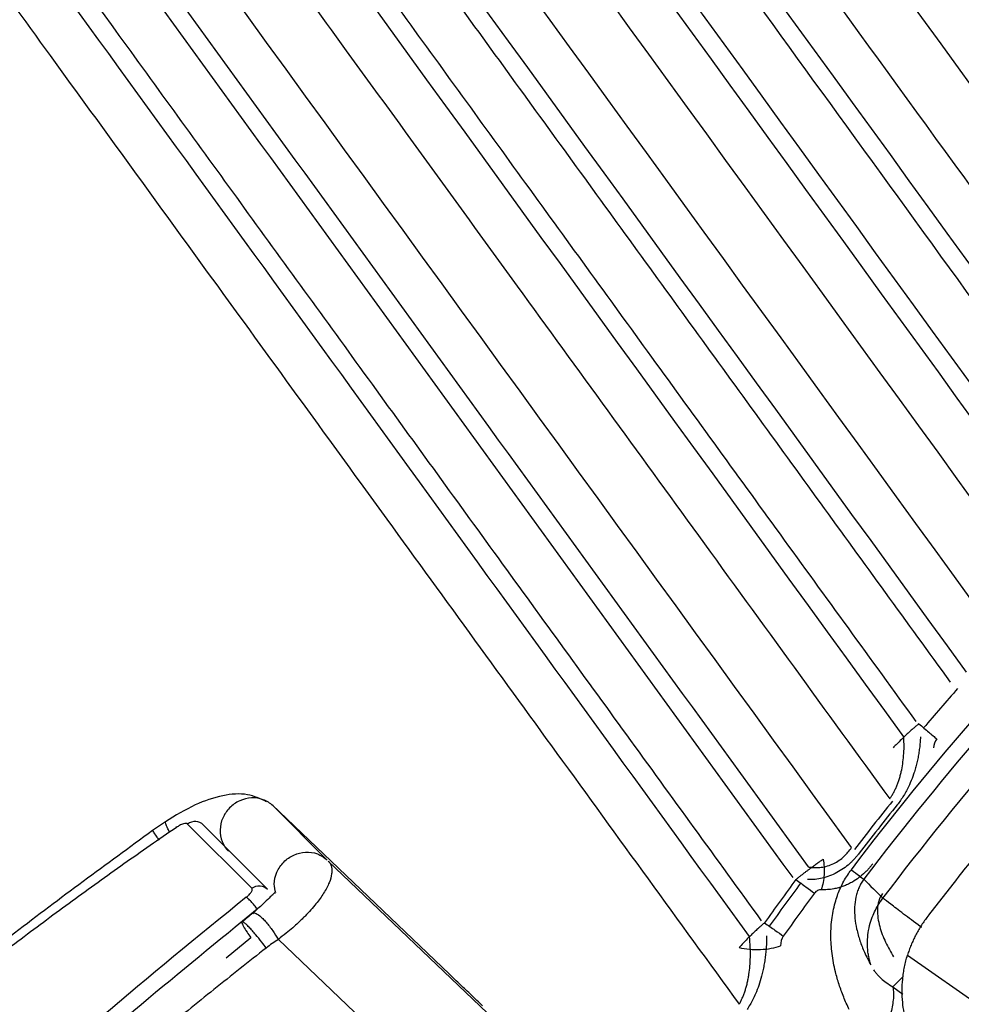
# Model space of a CAD drawing. Units: inches. Extents: x 0.1 to 33.9, y 0.1 to 21.9.
# Drawn here: x 4.6 to 5, y 10.3 to 10.7 of the extents above; entities that cross this region are included whole.
import ezdxf

# ---------------------------------------------------------------- set-up
doc = ezdxf.new("R2010")
doc.units = ezdxf.units.IN
doc.header["$MEASUREMENT"] = 0

msp = doc.modelspace()

# ---------------------------------------------------------------- linework, layer by layer
at = {"color": 7, "linetype": 'Continuous', "lineweight": 25}
for p, q in [((4.80319, 10.30386), (4.73122, 10.37259)), ((4.73161, 10.3722), (4.75359, 10.35021)), ((4.68796, 10.36577), (4.68271, 10.36213)), ((4.72303, 10.33877), (4.69697, 10.36483)), ((4.72936, 10.33839), (4.70331, 10.36445)), ((4.754, 10.3498), (4.82618, 10.28087)), ((4.73106, 10.33623), (4.73143, 10.33586)), ((4.72262, 10.31869), (4.71259, 10.3104)), ((4.81019, 10.24504), (4.73376, 10.31802)), ((4.989, 10.31159), (5.11567, 10.2229)), ((4.98309, 10.29879), (4.98705, 10.29577))]:
    msp.add_line(p, q, dxfattribs=at)
for points in [[(4.7305, 11.31074), (4.90052, 11.07873), (5.07046, 10.84665), (5.24037, 10.61455)], [(5.17671, 10.56793), (5.00997, 10.79748), (4.84324, 11.02701), (4.67652, 11.25646)], [(5.1279, 10.54148), (4.96404, 10.76729), (4.80024, 10.99308), (4.63658, 11.21882)], [(4.62021, 11.2079), (4.78656, 10.97872), (4.95304, 10.74946), (5.11958, 10.52017)], [(4.58979, 11.17692), (4.75372, 10.95091), (4.91778, 10.72478), (5.08191, 10.4986)], [(4.56895, 11.15792), (4.73265, 10.9321), (4.89651, 10.70613), (5.06048, 10.4801)], [(5.05524, 10.47421), (4.89151, 10.69985), (4.72786, 10.92542), (4.56437, 11.15086)], [(4.54796, 11.13993), (4.71456, 10.91043), (4.88132, 10.68077), (5.04816, 10.45104)], [(5.03143, 10.43307), (4.86486, 10.66236), (4.69835, 10.89154), (4.53197, 11.12052)], [(4.51776, 11.1087), (4.68263, 10.88146), (4.84766, 10.65402), (5.01278, 10.42648)], [(4.9875, 10.4002), (4.82236, 10.62778), (4.65733, 10.85525), (4.49245, 11.08253)], [(4.96631, 10.35529), (4.7975, 10.58765), (4.62878, 10.81986), (4.46021, 11.05184)], [(5.00935, 10.41983), (5.00471, 10.41454), (5.0001, 10.40921), (4.99555, 10.40384)], [(5.00086, 10.39935), (5.00008, 10.39842), (4.99964, 10.39708), (4.99958, 10.3957)], [(4.98288, 10.37414), (4.97767, 10.36762), (4.97252, 10.36105), (4.96745, 10.35442)], [(4.9848, 10.37258), (4.97959, 10.36609), (4.97445, 10.35953), (4.96938, 10.35293)], [(4.94374, 10.3423), (4.93945, 10.33649), (4.93522, 10.33064), (4.93104, 10.32474)], [(4.94565, 10.34086), (4.94136, 10.33507), (4.93712, 10.32923), (4.93294, 10.32336)], [(4.97129, 10.34244), (4.97386, 10.33984), (4.97644, 10.33725), (4.97901, 10.33467)], [(4.95125, 10.33674), (4.94699, 10.33097), (4.94278, 10.32517), (4.93862, 10.31933)], [(4.93862, 10.31933), (4.93789, 10.31832), (4.93753, 10.31687), (4.93753, 10.31539)]]:
    msp.add_open_spline(points, degree=3, dxfattribs=at)
for points, knots in [([(4.6621, 11.24475), (4.68561, 11.21234), (4.73261, 11.14752), (4.80314, 11.05028), (4.87367, 10.95304), (4.94421, 10.8558), (5.01476, 10.75855), (5.08532, 10.6613), (5.13236, 10.59647), (5.15588, 10.56405)], [0, 0, 0, 0, 0.14286, 0.285718, 0.428576, 0.571433, 0.714289, 0.857145, 1, 1, 1, 1]), ([(4.65638, 11.24005), (4.67712, 11.21142), (4.71951, 11.15293), (4.78446, 11.06331), (4.85213, 10.96996), (4.92252, 10.87286), (4.99565, 10.77203), (5.0715, 10.66744), (5.12298, 10.59647), (5.14917, 10.56036)], [0, 0, 0, 0, 0.126358, 0.258208, 0.395554, 0.538402, 0.686757, 0.840621, 1, 1, 1, 1]), ([(4.64118, 11.22583), (4.65921, 11.20095), (4.69658, 11.14938), (4.75463, 11.06929), (4.81662, 10.98377), (4.88045, 10.89575), (4.94393, 10.80819), (5.01203, 10.71426), (5.07486, 10.62761), (5.11736, 10.56901), (5.13325, 10.54709)], [0, 0, 0, 0, 0.1099897, 0.2279919, 0.3540065, 0.4880337, 0.6170736, 0.7410198, 0.9031391, 1, 1, 1, 1]), ([(5.10163, 10.50386), (5.01869, 10.61804), (4.93575, 10.73221), (4.76991, 10.96049), (4.687, 11.07461), (4.60411, 11.18869)], [0, 0, 0, 0, 0.5, 0.5, 1, 1, 1, 1]), ([(4.5841, 11.17221), (4.60123, 11.14857), (4.63606, 11.10052), (4.68914, 11.0273), (4.7439, 10.95177), (4.80034, 10.87392), (4.87396, 10.7724), (4.96583, 10.64575), (5.03833, 10.54582), (5.07538, 10.49474)], [0, 0, 0, 0, 0.104721, 0.212826, 0.324329, 0.439241, 0.557573, 0.773866, 1, 1, 1, 1]), ([(5.00643, 10.42243), (4.98884, 10.44668), (4.95366, 10.49517), (4.9009, 10.56791), (4.84814, 10.64063), (4.7954, 10.71335), (4.74038, 10.7892), (4.68309, 10.8682), (4.62481, 10.94857), (4.56782, 11.02717), (4.53069, 11.07837), (4.51212, 11.10397)], [0, 0, 0, 0, 0.106677, 0.213352, 0.320025, 0.426696, 0.533365, 0.653908, 0.774448, 0.887225, 1, 1, 1, 1]), ([(4.99257, 10.40637), (4.9742, 10.4317), (4.93785, 10.4818), (4.88398, 10.55607), (4.83135, 10.62863), (4.77996, 10.69949), (4.71945, 10.78292), (4.65025, 10.87834), (4.57279, 10.98514), (4.52201, 11.05516), (4.49704, 11.0896)], [0, 0, 0, 0, 0.111178, 0.219838, 0.325998, 0.429673, 0.530881, 0.692335, 0.848673, 1, 1, 1, 1]), ([(4.476, 11.07158), (4.49228, 11.04915), (4.52622, 11.0024), (4.57918, 10.92944), (4.63624, 10.85085), (4.69741, 10.76661), (4.76268, 10.67671), (4.83206, 10.58117), (4.90554, 10.47998), (4.95591, 10.41063), (4.98178, 10.37501)], [0, 0, 0, 0, 0.096698, 0.201482, 0.314354, 0.435312, 0.564356, 0.701485, 0.8467, 1, 1, 1, 1]), ([(4.44611, 11.03999), (4.52981, 10.92466), (4.61355, 10.80927), (4.78109, 10.57839), (4.8649, 10.46291), (4.94874, 10.34739)], [0, 0, 0, 0, 0.5, 0.5, 1, 1, 1, 1]), ([(4.94255, 10.34316), (4.85881, 10.45859), (4.7751, 10.57399), (4.60775, 10.8047), (4.52412, 10.92), (4.4405, 11.03525)], [0, 0, 0, 0, 0.5, 0.5, 1, 1, 1, 1]), ([(4.92982, 10.32559), (4.91158, 10.35073), (4.87542, 10.40057), (4.82169, 10.47464), (4.76895, 10.54734), (4.71718, 10.61871), (4.65577, 10.70337), (4.5849, 10.80105), (4.50472, 10.91157), (4.45177, 10.98456), (4.42552, 11.02073)], [0, 0, 0, 0, 0.108451, 0.214929, 0.319466, 0.422093, 0.522844, 0.684777, 0.843754, 1, 1, 1, 1]), ([(4.92493, 10.31912), (4.84086, 10.43497), (4.75682, 10.55079), (4.5888, 10.78232), (4.50483, 10.89804), (4.42088, 11.01371)], [0, 0, 0, 0, 0.5, 0.5, 1, 1, 1, 1]), ([(4.4044, 11.00273), (4.4228, 10.9774), (4.46046, 10.92552), (4.51831, 10.84585), (4.57883, 10.76249), (4.64202, 10.67546), (4.7079, 10.58473), (4.77645, 10.49033), (4.84768, 10.39223), (4.89607, 10.3256), (4.92071, 10.29167)], [0, 0, 0, 0, 0.106948, 0.219054, 0.336318, 0.458741, 0.586321, 0.719057, 0.856951, 1, 1, 1, 1]), ([(4.96622, 10.34628), (4.99899, 10.38952), (5.03472, 10.4305), (5.11144, 10.50722), (5.15243, 10.54295), (5.19566, 10.57572)], [0, 0, 0, 0, 0.5, 0.5, 1, 1, 1, 1]), ([(5.19951, 10.57065), (5.15651, 10.53805), (5.11574, 10.50251), (5.03943, 10.42621), (5.00389, 10.38544), (4.97129, 10.34244)], [0, 0, 0, 0, 0.5, 0.5, 1, 1, 1, 1]), ([(4.97901, 10.33467), (5.01156, 10.37772), (5.04709, 10.41853), (5.12342, 10.49486), (5.16422, 10.53038), (5.20728, 10.56293)], [0, 0, 0, 0, 0.5, 0.5, 1, 1, 1, 1]), ([(5.21499, 10.54504), (5.21207, 10.5428), (5.20622, 10.53832), (5.19752, 10.53148), (5.1889, 10.52458), (5.18034, 10.51759), (5.17186, 10.51052), (5.16344, 10.50338), (5.15509, 10.49615), (5.14681, 10.48884), (5.1386, 10.48146), (5.13047, 10.47399), (5.1224, 10.46645), (5.1144, 10.45882), (5.10647, 10.45111), (5.09665, 10.44139), (5.08502, 10.42956), (5.07169, 10.41555), (5.05861, 10.40132), (5.04577, 10.38688), (5.03317, 10.37222), (5.02082, 10.35735), (5.0087, 10.34228), (5.00083, 10.33206), (4.9969, 10.32695)], [0, 0, 0, 0, 0.035756, 0.071493, 0.107213, 0.14292, 0.178618, 0.214309, 0.249997, 0.285685, 0.321377, 0.357075, 0.392784, 0.428506, 0.464244, 0.500002, 0.562561, 0.625069, 0.687541, 0.749997, 0.812453, 0.874927, 0.937437, 1, 1, 1, 1]), ([(4.99364, 10.40548), (4.99331, 10.40521), (4.99266, 10.40468), (4.99174, 10.40392), (4.9907, 10.40304), (4.98951, 10.40197), (4.98786, 10.40043), (4.9861, 10.39875), (4.98443, 10.39712), (4.98357, 10.39618), (4.98319, 10.39576)], [0, 0, 0, 0, 0.083878, 0.161994, 0.234112, 0.350016, 0.478662, 0.688924, 0.862678, 1, 1, 1, 1]), ([(4.99364, 10.40548), (4.99502, 10.40432), (4.99637, 10.40317), (4.99884, 10.40107), (4.99994, 10.40013), (5.00086, 10.39935)], [0, 0, 0, 0, 0.5, 0.5, 1, 1, 1, 1]), ([(4.98178, 10.37501), (4.98203, 10.37538), (4.98255, 10.37614), (4.98325, 10.37734), (4.98392, 10.37862), (4.98454, 10.37998), (4.98511, 10.38141), (4.98563, 10.38291), (4.9861, 10.38448), (4.98662, 10.38658), (4.98711, 10.3893), (4.98749, 10.39269), (4.98765, 10.39638), (4.98755, 10.39889), (4.9875, 10.4002)], [0, 0, 0, 0, 0.0481922, 0.0981912, 0.1501418, 0.2041694, 0.2603826, 0.3188748, 0.3797264, 0.4430065, 0.5624579, 0.6950736, 0.8409307, 1, 1, 1, 1]), ([(4.99425, 10.40018), (4.99421, 10.39941), (4.99412, 10.39791), (4.99389, 10.39566), (4.99357, 10.39345), (4.99317, 10.39128), (4.99269, 10.38915), (4.99213, 10.38705), (4.99133, 10.38453), (4.99021, 10.38161), (4.98882, 10.3787), (4.98745, 10.37631), (4.9862, 10.37438), (4.98527, 10.37318), (4.98481, 10.37258)], [0, 0, 0, 0, 0.084014, 0.165666, 0.24511, 0.322515, 0.398062, 0.471948, 0.544383, 0.665357, 0.781181, 0.856246, 0.928986, 1, 1, 1, 1]), ([(4.72894, 10.37388), (4.72644, 10.37505), (4.72105, 10.37754), (4.7109, 10.37667), (4.69956, 10.37289), (4.69196, 10.36822), (4.68796, 10.36577)], [0, 0, 0, 0, 0.207121, 0.445856, 0.709091, 1, 1, 1, 1]), ([(4.73161, 10.3722), (4.73047, 10.37329), (4.7291, 10.37414), (4.7261, 10.37523), (4.72448, 10.37548), (4.72122, 10.37532), (4.71959, 10.37492), (4.71656, 10.37354), (4.71516, 10.37256), (4.71281, 10.37017), (4.71186, 10.36875), (4.71055, 10.36569), (4.71018, 10.36405), (4.7101, 10.3608), (4.71038, 10.35918), (4.71154, 10.35622), (4.71242, 10.35487), (4.71354, 10.35375)], [0, 0, 0, 0, 0.125, 0.125, 0.25, 0.25, 0.375, 0.375, 0.5, 0.5, 0.625, 0.625, 0.75, 0.75, 0.875, 0.875, 1, 1, 1, 1]), ([(4.6924, 10.36343), (4.68884, 10.36099), (4.68173, 10.35609), (4.67113, 10.34865), (4.6606, 10.34114), (4.65014, 10.33355), (4.63974, 10.32588), (4.6294, 10.31815), (4.61914, 10.31033), (4.60894, 10.30245), (4.59882, 10.29449), (4.58876, 10.28646), (4.57876, 10.27835), (4.56884, 10.27018), (4.55899, 10.26193), (4.54921, 10.25361), (4.5395, 10.24522), (4.52986, 10.23676), (4.52029, 10.22824), (4.51079, 10.21964), (4.50136, 10.21097), (4.492, 10.20224), (4.48272, 10.19343), (4.47351, 10.18456), (4.46437, 10.17562), (4.45279, 10.16411), (4.43883, 10.14994), (4.4226, 10.13299), (4.40661, 10.11579), (4.39084, 10.09836), (4.37531, 10.08068), (4.36001, 10.06277), (4.34496, 10.04462), (4.33014, 10.02623), (4.31557, 10.00762), (4.30124, 9.98877), (4.28717, 9.9697), (4.27333, 9.95041), (4.26433, 9.93738), (4.25983, 9.93086)], [0, 0, 0, 0, 0.021079, 0.042138, 0.063179, 0.084202, 0.105207, 0.126194, 0.147165, 0.168119, 0.189057, 0.20998, 0.230888, 0.251781, 0.27266, 0.293526, 0.314378, 0.335218, 0.356045, 0.376861, 0.397665, 0.418459, 0.439242, 0.460016, 0.48078, 0.501535, 0.539616, 0.577731, 0.615881, 0.654071, 0.692302, 0.730577, 0.768901, 0.807274, 0.845701, 0.884185, 0.922727, 0.961331, 1, 1, 1, 1]), ([(4.68967, 10.36141), (4.68943, 10.3619), (4.68873, 10.36338), (4.68796, 10.36521), (4.68797, 10.36558), (4.68797, 10.36576)], [0, 0, 0, 0, 0.197521, 0.601909, 1, 1, 1, 1]), ([(4.6924, 10.36343), (4.69234, 10.36357), (4.69226, 10.36379), (4.69239, 10.36371), (4.69251, 10.36357), (4.69256, 10.36352)], [0, 0, 0, 0, 0.550955, 0.848095, 1, 1, 1, 1]), ([(4.69697, 10.36483), (4.69693, 10.36487), (4.69684, 10.36494), (4.69665, 10.36501), (4.69621, 10.36509), (4.6955, 10.36498), (4.69453, 10.36463), (4.69378, 10.36428), (4.69306, 10.36387), (4.69262, 10.36358), (4.6924, 10.36343)], [0, 0, 0, 0, 0.073062, 0.146057, 0.219811, 0.491792, 0.631225, 0.770989, 0.885513, 1, 1, 1, 1]), ([(4.70331, 10.36445), (4.70253, 10.36526), (4.70144, 10.36576), (4.69913, 10.3659), (4.69793, 10.36554), (4.69697, 10.36483)], [0, 0, 0, 0, 0.5, 0.5, 1, 1, 1, 1]), ([(4.68271, 10.36213), (4.66394, 10.34842), (4.62867, 10.32263), (4.58086, 10.28418), (4.54059, 10.24981), (4.50751, 10.21997), (4.48048, 10.19447), (4.45757, 10.17205), (4.43234, 10.14652), (4.4041, 10.1167), (4.37948, 10.08932), (4.36104, 10.06807), (4.34693, 10.05148), (4.3296, 10.03052), (4.30916, 10.00493), (4.28578, 9.97457), (4.26971, 9.95239), (4.26113, 9.94055)], [0, 0, 0, 0, 0.116427, 0.218841, 0.307235, 0.381609, 0.441964, 0.493342, 0.542168, 0.621735, 0.699029, 0.726563, 0.762696, 0.808106, 0.862795, 0.926762, 1, 1, 1, 1]), ([(4.68273, 10.3621), (4.68279, 10.362), (4.68291, 10.36179), (4.68399, 10.36023), (4.68489, 10.35895), (4.68532, 10.35834), (4.68538, 10.35824)], [0, 0, 0, 0, 0.368923, 0.753089, 0.960771, 1, 1, 1, 1]), ([(4.73275, 10.33687), (4.73245, 10.33805), (4.73177, 10.34079), (4.73293, 10.34536), (4.73574, 10.34959), (4.73995, 10.35255), (4.74482, 10.35372), (4.74977, 10.35307), (4.75232, 10.35117), (4.75359, 10.35021)], [0, 0, 0, 0, 0.112067, 0.260055, 0.408044, 0.556033, 0.704022, 0.852011, 1, 1, 1, 1]), ([(4.96938, 10.35293), (4.96906, 10.35253), (4.96844, 10.35175), (4.96748, 10.35064), (4.9665, 10.34963), (4.96507, 10.34828), (4.96304, 10.34669), (4.9603, 10.34503), (4.95739, 10.34367), (4.95442, 10.34275), (4.95142, 10.34228), (4.94947, 10.3423), (4.94844, 10.34231)], [0, 0, 0, 0, 0.0565204, 0.1107124, 0.1628054, 0.2130566, 0.3308378, 0.4563503, 0.5904189, 0.7220584, 0.8544934, 1, 1, 1, 1]), ([(4.94874, 10.34739), (4.94919, 10.34732), (4.95009, 10.3472), (4.95143, 10.34712), (4.95273, 10.34714), (4.95443, 10.34729), (4.95654, 10.34774), (4.95901, 10.34871), (4.96129, 10.35003), (4.96325, 10.3516), (4.96493, 10.35337), (4.96584, 10.35464), (4.96631, 10.35529)], [0, 0, 0, 0, 0.077071, 0.150408, 0.220108, 0.286296, 0.421426, 0.552564, 0.674986, 0.792273, 0.893288, 1, 1, 1, 1]), ([(4.754, 10.3498), (4.75415, 10.34965), (4.75444, 10.34933), (4.75479, 10.3488), (4.75507, 10.34822), (4.75529, 10.34758), (4.75542, 10.3469), (4.75549, 10.34617), (4.75548, 10.3454), (4.75532, 10.34379), (4.75453, 10.34104), (4.75236, 10.33692), (4.74907, 10.33234), (4.74589, 10.32874), (4.74329, 10.32615), (4.74163, 10.32457), (4.73948, 10.32263), (4.73683, 10.32039), (4.73482, 10.31884), (4.73376, 10.31802)], [0, 0, 0, 0, 0.03045, 0.061087, 0.091876, 0.12278, 0.153764, 0.184789, 0.215817, 0.246812, 0.368447, 0.494882, 0.614497, 0.745681, 0.77733, 0.819216, 0.870825, 0.931418, 1, 1, 1, 1]), ([(4.94374, 10.3423), (4.94406, 10.34257), (4.9447, 10.34309), (4.94566, 10.34385), (4.94662, 10.34459), (4.94758, 10.34532), (4.94852, 10.34603), (4.94962, 10.34685), (4.95085, 10.34779), (4.95218, 10.34876), (4.9535, 10.34971), (4.95432, 10.35023), (4.95477, 10.35051)], [0, 0, 0, 0, 0.081251, 0.162352, 0.243716, 0.325283, 0.406994, 0.488758, 0.613122, 0.740284, 0.861148, 1, 1, 1, 1]), ([(4.95477, 10.35051), (4.95513, 10.34855), (4.95527, 10.3464), (4.95502, 10.34214), (4.95463, 10.34004), (4.95404, 10.33817)], [0, 0, 0, 0, 0.5, 0.5, 1, 1, 1, 1]), ([(4.9749, 10.34869), (4.97461, 10.34833), (4.97402, 10.34758), (4.97309, 10.34652), (4.97211, 10.3455), (4.97068, 10.34414), (4.96863, 10.34251), (4.96631, 10.34106), (4.96424, 10.34006), (4.96258, 10.33941), (4.96087, 10.33888), (4.95885, 10.33842), (4.95652, 10.33813), (4.95486, 10.33815), (4.95404, 10.33817)], [0, 0, 0, 0, 0.052252, 0.104772, 0.157435, 0.210189, 0.327187, 0.455492, 0.531893, 0.60739, 0.678925, 0.762415, 0.882478, 1, 1, 1, 1]), ([(4.96536, 10.28952), (4.96496, 10.29037), (4.96418, 10.29204), (4.9631, 10.2946), (4.96212, 10.29715), (4.96124, 10.29971), (4.96046, 10.30227), (4.95936, 10.30639), (4.95827, 10.31206), (4.95775, 10.31943), (4.95818, 10.32662), (4.95938, 10.33233), (4.96076, 10.33641), (4.96186, 10.33905), (4.96313, 10.34158), (4.96457, 10.344), (4.96567, 10.34553), (4.96622, 10.34628)], [0, 0, 0, 0, 0.053507, 0.105857, 0.157086, 0.207235, 0.256346, 0.304463, 0.439593, 0.564073, 0.682928, 0.791844, 0.835355, 0.877572, 0.918838, 0.959519, 1, 1, 1, 1]), ([(4.96622, 10.34628), (4.96746, 10.34534), (4.96853, 10.34453), (4.97023, 10.34324), (4.97087, 10.34276), (4.97129, 10.34244)], [0, 0, 0, 0, 0.5, 0.5, 1, 1, 1, 1]), ([(4.72303, 10.33877), (4.72399, 10.33948), (4.72519, 10.33985), (4.72749, 10.33971), (4.72859, 10.33921), (4.72936, 10.33839)], [0, 0, 0, 0, 0.5, 0.5, 1, 1, 1, 1]), ([(4.94374, 10.3423), (4.94513, 10.34128), (4.94652, 10.34025), (4.94909, 10.33835), (4.95026, 10.33747), (4.95125, 10.33674)], [0, 0, 0, 0, 0.5, 0.5, 1, 1, 1, 1]), ([(4.97129, 10.34244), (4.97111, 10.34218), (4.97073, 10.34165), (4.97022, 10.34082), (4.96974, 10.33996), (4.96932, 10.33906), (4.96893, 10.33813), (4.96859, 10.33717), (4.9683, 10.33618), (4.9678, 10.3341), (4.96742, 10.33081), (4.96759, 10.32651), (4.96835, 10.32197), (4.96968, 10.31736), (4.97159, 10.31247), (4.97323, 10.30935), (4.97412, 10.30765)], [0, 0, 0, 0, 0.018262, 0.036855, 0.055934, 0.07564, 0.096102, 0.117436, 0.139744, 0.163115, 0.260731, 0.378577, 0.505351, 0.655212, 0.812191, 1, 1, 1, 1]), ([(4.72075, 10.33509), (4.72088, 10.3352), (4.72116, 10.33543), (4.72154, 10.33577), (4.72198, 10.33622), (4.72245, 10.33675), (4.72286, 10.33733), (4.72312, 10.33785), (4.72321, 10.33825), (4.72318, 10.33857), (4.72308, 10.33871), (4.72303, 10.33877)], [0, 0, 0, 0, 0.0778293, 0.1552509, 0.2332416, 0.3732199, 0.5131639, 0.6476643, 0.7831704, 0.8905125, 1, 1, 1, 1]), ([(4.7325, 10.33668), (4.73247, 10.33673), (4.7323, 10.33702), (4.73162, 10.33628), (4.73008, 10.33486), (4.72743, 10.33218), (4.72479, 10.32988), (4.72338, 10.32865)], [0, 0, 0, 0, 0.03742, 0.230619, 0.452298, 0.707401, 1, 1, 1, 1]), ([(4.95404, 10.33817), (4.95352, 10.33819), (4.953, 10.33808), (4.95204, 10.33759), (4.95161, 10.33722), (4.95125, 10.33674)], [0, 0, 0, 0, 0.5, 0.5, 1, 1, 1, 1]), ([(4.97887, 10.33669), (4.97819, 10.33576), (4.97768, 10.33469), (4.97702, 10.33246), (4.97685, 10.33129), (4.97673, 10.3278), (4.97711, 10.32549), (4.97831, 10.32106), (4.97914, 10.31893), (4.98106, 10.31481), (4.98215, 10.31284), (4.98334, 10.31092)], [0, 0, 0, 0, 0.125, 0.125, 0.25, 0.25, 0.5, 0.5, 0.75, 0.75, 1, 1, 1, 1]), ([(4.72075, 10.33509), (4.68128, 10.30335), (4.64243, 10.27033), (4.56633, 10.20202), (4.52908, 10.16672), (4.45654, 10.09418), (4.42124, 10.05693), (4.35293, 9.98083), (4.31991, 9.94198), (4.28817, 9.90252)], [0, 0, 0, 0, 0.25, 0.25, 0.5, 0.5, 0.75, 0.75, 1, 1, 1, 1]), ([(4.72515, 10.33037), (4.72483, 10.33083), (4.72444, 10.33133), (4.7236, 10.33237), (4.72315, 10.33289), (4.72229, 10.33381), (4.72188, 10.33421), (4.72121, 10.3348), (4.72094, 10.33499), (4.72075, 10.33509)], [0, 0, 0, 0, 0.25, 0.25, 0.5, 0.5, 0.75, 0.75, 1, 1, 1, 1]), ([(4.97412, 10.30765), (4.974, 10.30806), (4.97372, 10.30896), (4.97335, 10.31052), (4.97301, 10.31241), (4.97274, 10.31493), (4.97271, 10.31807), (4.97314, 10.32174), (4.97403, 10.32528), (4.97525, 10.32846), (4.97655, 10.33104), (4.97781, 10.33307), (4.97865, 10.33419), (4.97901, 10.33467)], [0, 0, 0, 0, 0.045277, 0.101832, 0.169971, 0.249947, 0.369207, 0.500936, 0.637255, 0.7514, 0.854945, 0.937593, 1, 1, 1, 1]), ([(4.99475, 10.32277), (4.99456, 10.32291), (4.99185, 10.32496), (4.98723, 10.32845), (4.98171, 10.33263), (4.97991, 10.33399), (4.97901, 10.33467)], [0, 0, 0, 0, 0.023894, 0.349262, 0.674631, 1, 1, 1, 1]), ([(4.58417, 10.20813), (4.59996, 10.22284), (4.64572, 10.26546), (4.69371, 10.30468), (4.72515, 10.33037)], [0, 0, 0, 0, 0.345019, 1, 1, 1, 1]), ([(4.72341, 10.32867), (4.7227, 10.32807), (4.72127, 10.32688), (4.71979, 10.32571), (4.71905, 10.32512)], [0, 0, 0, 0, 0.499597, 1, 1, 1, 1]), ([(4.72336, 10.32855), (4.72364, 10.32869), (4.72422, 10.32897), (4.72583, 10.32791), (4.72741, 10.32647), (4.72876, 10.32503), (4.73015, 10.32336), (4.73191, 10.32102), (4.73303, 10.3192), (4.73376, 10.31802)], [0, 0, 0, 0, 0.181484, 0.377245, 0.482839, 0.590741, 0.698643, 0.804238, 1, 1, 1, 1]), ([(4.71909, 10.32506), (4.71904, 10.32503), (4.71891, 10.32494), (4.71911, 10.3243), (4.71971, 10.32307), (4.72085, 10.32119), (4.72207, 10.31945), (4.72262, 10.31869)], [0, 0, 0, 0, 0.123873, 0.308426, 0.478643, 0.769704, 1, 1, 1, 1]), ([(4.72884, 10.31451), (4.72825, 10.31532), (4.72691, 10.31713), (4.72493, 10.31957), (4.7232, 10.32156), (4.72184, 10.32303), (4.72062, 10.32422), (4.71969, 10.32496), (4.71917, 10.32524), (4.71911, 10.3251), (4.71909, 10.32506)], [0, 0, 0, 0, 0.148929, 0.337155, 0.447234, 0.566584, 0.69303, 0.823346, 0.953664, 1, 1, 1, 1]), ([(4.93104, 10.32474), (4.93068, 10.32443), (4.93001, 10.32385), (4.92907, 10.32303), (4.92803, 10.32211), (4.92685, 10.32103), (4.92542, 10.31965), (4.92391, 10.31812), (4.92229, 10.31641), (4.92128, 10.31529), (4.92075, 10.31471)], [0, 0, 0, 0, 0.091736, 0.172362, 0.241496, 0.362452, 0.488924, 0.639483, 0.810376, 1, 1, 1, 1]), ([(4.93104, 10.32474), (4.93249, 10.32371), (4.93391, 10.3227), (4.9365, 10.32085), (4.93765, 10.32003), (4.93862, 10.31933)], [0, 0, 0, 0, 0.5, 0.5, 1, 1, 1, 1]), ([(4.9969, 10.32695), (4.99646, 10.32636), (4.9956, 10.3252), (4.9944, 10.32338), (4.99328, 10.32153), (4.99225, 10.31963), (4.99131, 10.31769), (4.99045, 10.3157), (4.98967, 10.31367), (4.98922, 10.31228), (4.989, 10.31159)], [0, 0, 0, 0, 0.125858, 0.250982, 0.3756143, 0.5, 0.6243857, 0.749018, 0.874142, 1, 1, 1, 1]), ([(4.73376, 10.31802), (4.73291, 10.31746), (4.73124, 10.31635), (4.72964, 10.31512), (4.72884, 10.31451)], [0, 0, 0, 0, 0.502388, 1, 1, 1, 1]), ([(4.92071, 10.29167), (4.92094, 10.29208), (4.9214, 10.29291), (4.92201, 10.29424), (4.92258, 10.29565), (4.92311, 10.29713), (4.92358, 10.2987), (4.92401, 10.30034), (4.92437, 10.30206), (4.92476, 10.30434), (4.9251, 10.30729), (4.92529, 10.31096), (4.92527, 10.31497), (4.92504, 10.31769), (4.92493, 10.31912)], [0, 0, 0, 0, 0.046936, 0.095967, 0.147218, 0.200798, 0.256797, 0.315291, 0.376346, 0.440015, 0.559058, 0.69207, 0.839074, 1, 1, 1, 1]), ([(4.93184, 10.3194), (4.93183, 10.31858), (4.93181, 10.31697), (4.93168, 10.31455), (4.93147, 10.31218), (4.93117, 10.30984), (4.9308, 10.30754), (4.93034, 10.30527), (4.92968, 10.30255), (4.92873, 10.29941), (4.92752, 10.29627), (4.9263, 10.29366), (4.92517, 10.29154), (4.92431, 10.2902), (4.92389, 10.28954)], [0, 0, 0, 0, 0.084431, 0.16654, 0.246464, 0.324351, 0.40036, 0.474663, 0.547445, 0.667695, 0.782232, 0.857335, 0.929737, 1, 1, 1, 1]), ([(4.72884, 10.31451), (4.7253, 10.31173), (4.71822, 10.30615), (4.70765, 10.29772), (4.69713, 10.28923), (4.68665, 10.28068), (4.67622, 10.27207), (4.66584, 10.26341), (4.65551, 10.25469), (4.64522, 10.24591), (4.63498, 10.23707), (4.62479, 10.22818), (4.61464, 10.21923), (4.60454, 10.21023), (4.59449, 10.20116), (4.58449, 10.19204), (4.57453, 10.18287), (4.56462, 10.17364), (4.55476, 10.16435), (4.54495, 10.155), (4.53518, 10.1456), (4.52547, 10.13614), (4.5158, 10.12663), (4.50351, 10.11441), (4.48866, 10.09941), (4.47135, 10.08158), (4.45423, 10.06358), (4.43729, 10.04542), (4.42055, 10.02711), (4.404, 10.00863), (4.38763, 9.98999), (4.37146, 9.9712), (4.35548, 9.95224), (4.3397, 9.93313), (4.3241, 9.91387), (4.31387, 9.9009), (4.30875, 9.89442)], [0, 0, 0, 0, 0.022797, 0.04558, 0.06835, 0.091109, 0.113857, 0.136596, 0.159327, 0.18205, 0.204768, 0.22748, 0.250188, 0.272894, 0.295597, 0.3183, 0.341003, 0.363708, 0.386415, 0.409126, 0.431841, 0.454562, 0.47729, 0.500026, 0.541696, 0.583343, 0.624974, 0.666595, 0.708212, 0.749833, 0.791463, 0.833111, 0.874782, 0.916482, 0.95822, 1, 1, 1, 1]), ([(4.92075, 10.31471), (4.92202, 10.31441), (4.92341, 10.31417), (4.92632, 10.3139), (4.92784, 10.31386), (4.93084, 10.31399), (4.93232, 10.31415), (4.93509, 10.31465), (4.93638, 10.315), (4.93753, 10.31539)], [0, 0, 0, 0, 0.25, 0.25, 0.5, 0.5, 0.75, 0.75, 1, 1, 1, 1]), ([(4.99068, 10.27803), (4.99053, 10.27839), (4.99023, 10.27912), (4.98978, 10.2803), (4.98934, 10.28155), (4.98892, 10.28289), (4.98829, 10.28507), (4.98758, 10.28819), (4.98697, 10.2925), (4.98675, 10.29707), (4.98694, 10.30112), (4.98734, 10.30437), (4.98777, 10.30683), (4.98831, 10.30924), (4.98877, 10.31081), (4.989, 10.31159)], [0, 0, 0, 0, 0.043771, 0.088562, 0.134434, 0.181443, 0.229641, 0.356089, 0.481414, 0.615149, 0.743183, 0.809591, 0.874331, 0.937697, 1, 1, 1, 1]), ([(4.8166, 10.29105), (4.8151, 10.29249), (4.8121, 10.29535), (4.80763, 10.29962), (4.80467, 10.30245), (4.80319, 10.30386)], [0, 0, 0, 0, 0.333352, 0.666662, 1, 1, 1, 1]), ([(4.97523, 10.30571), (4.97543, 10.30542), (4.97584, 10.30483), (4.97656, 10.30396), (4.97737, 10.30307), (4.9786, 10.30189), (4.98042, 10.3004), (4.98217, 10.29935), (4.98309, 10.29879)], [0, 0, 0, 0, 0.108788, 0.222569, 0.341467, 0.465589, 0.716276, 1, 1, 1, 1]), ([(4.98309, 10.29879), (4.98402, 10.29972), (4.98513, 10.30084), (4.98696, 10.30266), (4.98727, 10.30298)], [0, 0, 0, 0, 0.828375, 1, 1, 1, 1]), ([(4.98309, 10.29879), (4.98332, 10.29743), (4.98339, 10.29584), (4.98312, 10.29233), (4.98279, 10.2904), (4.98174, 10.2864), (4.98102, 10.28433), (4.9793, 10.2803), (4.9783, 10.27834), (4.97723, 10.27652)], [0, 0, 0, 0, 0.25, 0.25, 0.5, 0.5, 0.75, 0.75, 1, 1, 1, 1])]:
    msp.add_open_spline(points, degree=3, knots=knots, dxfattribs=at)

doc.saveas('drawing.dxf')
